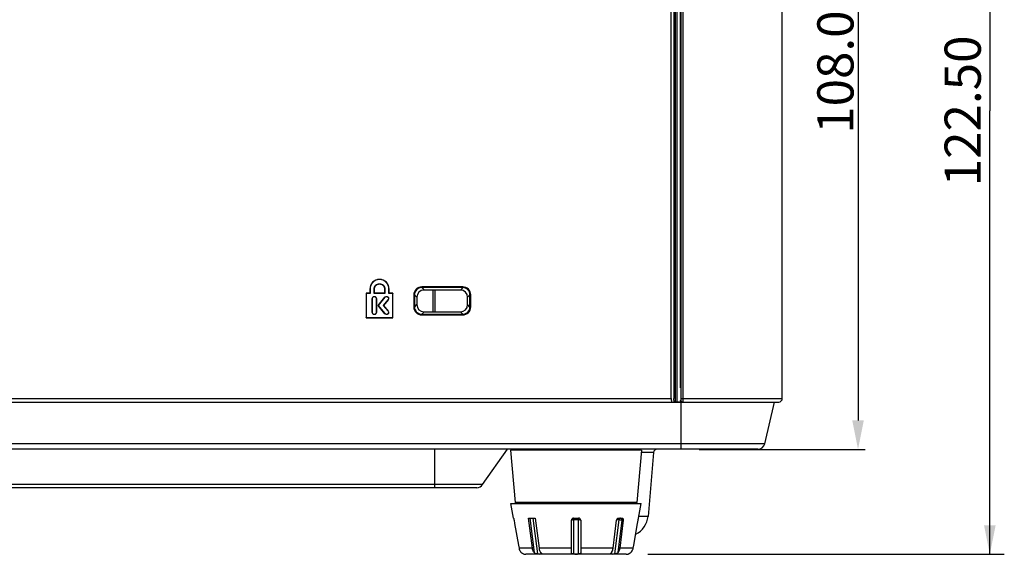
# Model space of a CAD drawing. Extents: x 0 to 1682, y 0 to 1188.
# Drawn here: x 604 to 740, y 555 to 629 of the extents above; entities that cross this region are included whole.
import ezdxf

# ---------------------------------------------------------------- set-up
doc = ezdxf.new("R2010")
doc.units = 0
doc.header["$LTSCALE"] = 92.51
doc.header["$PDMODE"] = 3
doc.header["$PDSIZE"] = 1
doc.layers.get('0').update_dxf_attribs({"linetype": 'CONTINUOUS'})
doc.layers.get('Defpoints').update_dxf_attribs({"linetype": 'CONTINUOUS'})
for name, color, linetype in [('51-7F901H-BODXF_CONTINUOUS_LINE', 7, 'CONTINUOUS'), ('51-7F901H02X-BOTTODXF_DIMENSION', 7, 'CONTINUOUS'), ('51-7F901H02XDXF_CONTINUOUS_LINE', 7, 'CONTINUOUS'), ('51-7F902-TOP-COVERDXF_DIMENSION', 7, 'CONTINUOUS'), ('51-7F902-TOPDXF_CONTINUOUS_LINE', 7, 'CONTINUOUS'), ('51-7F925G-MYDXF_CONTINUOUS_LINE', 7, 'CONTINUOUS'), ('70C-ADJUST-FDXF_CONTINUOUS_LINE', 7, 'CONTINUOUS')]:
    doc.layers.add(name, color=color, linetype=linetype)
doc.styles.get("Standard").update_dxf_attribs({"font": 'txt', "width": 0.7})
doc.dimstyles.new('DIMSTYLE_1', dxfattribs={"dimtxt": 5, "dimasz": 4, "dimexe": 1, "dimexo": 1.5, "dimtad": 1, "dimzin": 0, "dimdsep": 46, "dimtxsty": 'Standard', "dimblk": '_ARROW_FILLED', "dimblk1": '_ARROW_FILLED', "dimblk2": '_ARROW_FILLED', "dimcen": 0.09, "dimadec": 0, "dimazin": 0, "dimtp": 0.01, "dimtm": 0.01, "dimtfac": 1, "dimtofl": 0, "dimtmove": 0, "dimatfit": 3, "dimldrblk": '_ARROW_FILLED', "dimfxl": 1, "dimtolj": 1, "dimtzin": 0, "dimarcsym": 0})

# ---------------------------------------------------------------- blocks, each defined once
blk = doc.blocks.new('_ARROW_FILLED')
at = {"color": 0, "linetype": 'ByBlock'}
blk.add_solid([(0, 0), (-1, 0.2), (-1, -0.2)], dxfattribs=at)
blk = doc.blocks.new('*D2')
at = {"layer": '51-7F902-TOP-COVERDXF_DIMENSION', "color": 2, "linetype": 'Continuous'}
for p, q in [((698.12, 677.45), (739.8, 677.45)), ((737.8, 677.45), (737.8, 616.2)), ((737.8, 554.95), (737.8, 616.2)), ((690.55, 554.95), (739.8, 554.95))]:
    blk.add_line(p, q, dxfattribs=at)
at = {"layer": '51-7F902-TOP-COVERDXF_DIMENSION', "color": 2, "linetype": 'Continuous', "xscale": 4, "yscale": 4, "zscale": 4}
for p, rotation in [((737.8, 677.45), 90), ((737.8, 554.95), 270)]:
    blk.add_blockref('_ARROW_FILLED', p, dxfattribs=dict(at, rotation=rotation))
at = {"layer": '51-7F902-TOP-COVERDXF_DIMENSION', "color": 2, "linetype": 'Continuous', "insert": (731.55, 616.2), "char_height": 5, "width": 21, "attachment_point": 2, "rotation": 90}
blk.add_mtext('122.50', dxfattribs=at)
blk = doc.blocks.new('*D7')
at = {"layer": '51-7F901H02X-BOTTODXF_DIMENSION', "color": 0, "linetype": 'Continuous', "lineweight": -2}
for p, q in [((697.62, 677.45), (720.59, 677.45)), ((719.59, 673.45), (719.59, 573.45)), ((697.62, 569.45), (720.59, 569.45))]:
    blk.add_line(p, q, dxfattribs=at)
at = {"layer": 'Defpoints', "color": 0, "linetype": 'Continuous'}
for p in [(696.12, 677.45), (696.12, 569.45), (719.59, 569.45)]:
    blk.add_point(p, dxfattribs=at)
at = {"layer": '51-7F901H02X-BOTTODXF_DIMENSION', "color": 0, "linetype": 'Continuous', "lineweight": -2, "xscale": 4, "yscale": 4, "zscale": 4}
for p, rotation in [((719.59, 677.45), 90), ((719.59, 569.45), 270)]:
    blk.add_blockref('_ARROW_FILLED', p, dxfattribs=dict(at, rotation=rotation))
at = {"layer": '51-7F901H02X-BOTTODXF_DIMENSION', "color": 0, "linetype": 'Continuous', "insert": (716.46, 623.45), "char_height": 5, "attachment_point": 5, "rotation": 90}
blk.add_mtext('\\A1;108.00', dxfattribs=at)

msp = doc.modelspace()

# ---------------------------------------------------------------- linework, layer by layer
at = {"layer": '51-7F901H-BODXF_CONTINUOUS_LINE', "color": 7, "linetype": 'Continuous'}
for p, q in [((693.779, 576.484), (693.779, 663.52)), ((694.104, 663.834), (694.122, 576.452)), ((652.117, 591.014), (651.596, 591.014)), ((651.596, 591.014), (651.623, 590.988)), ((651.596, 591.014), (651.596, 587.626)), ((652.117, 591.591), (652.143, 591.591)), ((652.117, 591.591), (652.117, 591.014)), ((652.117, 591.014), (652.143, 590.988)), ((652.745, 591.591), (652.719, 591.591)), ((652.719, 590.988), (652.719, 591.591)), ((652.745, 591.014), (652.719, 590.988)), ((654.19, 590.988), (652.719, 590.988)), ((652.745, 591.014), (652.745, 591.591)), ((654.164, 591.014), (652.745, 591.014)), ((654.164, 591.591), (654.19, 591.591)), ((654.164, 591.591), (654.164, 591.014)), ((654.164, 591.014), (654.19, 590.988)), ((654.19, 591.591), (654.19, 590.988)), ((654.792, 591.591), (654.766, 591.591)), ((654.792, 591.014), (654.766, 590.988)), ((654.792, 591.014), (654.792, 591.591)), ((655.312, 591.014), (654.792, 591.014)), ((655.312, 591.014), (655.286, 590.988)), ((655.312, 587.626), (655.312, 591.014)), ((658.29, 590.793), (658.19, 590.793)), ((658.19, 590.793), (658.19, 589.112)), ((658.29, 590.793), (658.619, 590.463)), ((658.29, 590.793), (658.29, 589.112)), ((664.963, 591.885), (659.282, 591.885)), ((659.282, 591.785), (659.282, 591.885)), ((664.963, 591.785), (659.282, 591.785)), ((659.282, 591.785), (659.612, 591.456)), ((664.633, 591.456), (659.612, 591.456)), ((664.963, 591.785), (664.633, 591.456)), ((664.963, 591.785), (664.963, 591.885)), ((665.956, 590.793), (665.626, 590.463)), ((665.956, 590.793), (666.055, 590.793)), ((665.956, 589.112), (665.956, 590.793)), ((666.055, 589.112), (666.055, 590.793)), ((652.476, 590.279), (652.45, 590.279)), ((652.45, 588.353), (652.45, 590.279)), ((652.476, 588.353), (652.476, 590.279)), ((653.001, 590.279), (653.027, 590.279)), ((653.001, 590.279), (653.001, 588.353)), ((653.027, 590.279), (653.027, 588.353)), ((653.277, 589.32), (654.201, 590.468)), ((653.311, 589.321), (653.277, 589.32)), ((654.208, 588.178), (653.277, 589.32)), ((653.311, 589.321), (654.221, 590.452)), ((654.229, 588.194), (653.311, 589.321)), ((654.628, 590.119), (653.955, 589.338)), ((653.955, 589.338), (653.99, 589.337)), ((653.955, 589.338), (654.635, 588.526)), ((654.648, 590.103), (653.99, 589.337)), ((653.99, 589.337), (654.655, 588.543)), ((654.221, 590.452), (654.201, 590.468)), ((654.628, 590.119), (654.648, 590.103)), ((658.29, 589.112), (658.62, 589.442)), ((658.619, 590.463), (658.62, 589.442)), ((665.625, 589.442), (665.626, 590.463)), ((665.956, 589.112), (665.625, 589.442)), ((652.476, 588.353), (652.45, 588.353)), ((653.001, 588.353), (653.027, 588.353)), ((654.229, 588.194), (654.208, 588.178)), ((654.598, 588.155), (654.614, 588.135)), ((654.635, 588.526), (654.655, 588.543)), ((658.29, 589.112), (658.19, 589.112)), ((659.282, 588.119), (659.612, 588.45)), ((659.282, 588.119), (664.963, 588.119)), ((659.282, 588.119), (659.282, 588.02)), ((659.282, 588.02), (664.963, 588.02)), ((659.612, 588.45), (664.633, 588.45)), ((664.963, 588.119), (664.633, 588.45)), ((664.963, 588.119), (664.963, 588.02)), ((665.956, 589.112), (666.055, 589.112)), ((651.596, 587.626), (651.623, 587.652)), ((651.596, 587.626), (655.312, 587.626)), ((655.312, 587.626), (655.286, 587.652)), ((387.408, 575.985), (693.837, 575.985)), ((387.466, 576.484), (693.779, 576.484)), ((693.914, 575.952), (693.837, 575.985)), ((693.914, 575.952), (708.023, 575.952)), ((694.184, 575.952), (694.122, 576.452)), ((695.123, 569.452), (695.123, 575.952)), ((706.701, 570.227), (708.023, 575.952)), ((706.701, 570.227), (374.544, 570.227)), ((705.727, 569.452), (375.518, 569.452)), ((661.123, 564.152), (661.123, 569.452)), ((667.71, 564.579), (671.123, 569.452)), ((689.667, 569.315), (671.578, 569.315)), ((671.578, 569.315), (672.211, 562.089)), ((689.667, 569.315), (689.035, 562.089)), ((691.333, 568.996), (689.639, 568.996)), ((691.333, 568.996), (690.562, 560.191)), ((667.71, 564.579), (413.035, 564.579)), ((666.891, 564.152), (413.854, 564.152)), ((689.035, 562.089), (672.211, 562.089)), ((690.562, 560.191), (689.312, 560.191))]:
    msp.add_line(p, q, dxfattribs=at)
for centre, radius, start, end in [((705.727, 570.452), 1, 270, 347.00538), ((691.831, 568.952), 0.5, 90, 175), ((666.891, 565.152), 1, 270, 325), ((672.36, 562.102), 0.15, 185.00001, 270), ((688.885, 562.102), 0.15, 270, 354.99999), ((687.574, 560.452), 3, 295.34197, 355)]:
    msp.add_arc(centre, radius, start, end, dxfattribs=at)
for centre, major_axis, ratio, start_param, end_param in [((659.627, 590.448), (-0.713, 0.723), 0.9850439, -0.7708597, 0.7850839), ((664.618, 590.448), (0.713, 0.723), 0.9850439, -0.7850839, 0.7708597), ((659.627, 589.457), (0.723, 0.712), 0.9854662, 2.370938, 3.9268816), ((664.618, 589.457), (0.723, -0.712), 0.9854662, -0.785289, 0.7706547), ((693.84, 576.484), (0, 0.5), 0.1227846, 1.5707963, 3.0892328)]:
    msp.add_ellipse(centre, major_axis=major_axis, ratio=ratio, start_param=start_param, end_param=end_param, dxfattribs=at)
for points, knots in [([(654.792, 591.591), (654.792, 591.932), (654.502, 592.642), (653.455, 593.072), (652.407, 592.642), (652.117, 591.932), (652.117, 591.591)], [0, 0, 0, 0, 0.2500063, 0.5000031, 0.7499916, 1, 1, 1, 1]), ([(652.719, 591.591), (652.719, 591.779), (652.879, 592.17), (653.455, 592.405), (654.03, 592.17), (654.19, 591.779), (654.19, 591.591)], [0, 0, 0, 0, 0.2506137, 0.4999948, 0.7493894, 1, 1, 1, 1]), ([(652.745, 591.591), (652.745, 591.772), (652.899, 592.149), (653.455, 592.376), (654.01, 592.149), (654.164, 591.772), (654.164, 591.591)], [0, 0, 0, 0, 0.2500847, 0.4999968, 0.7499219, 1, 1, 1, 1]), ([(652.45, 590.279), (652.45, 590.353), (652.511, 590.507), (652.738, 590.6), (652.965, 590.507), (653.027, 590.353), (653.027, 590.279)], [0, 0, 0, 0, 0.2504035, 0.4999103, 0.7496429, 1, 1, 1, 1]), ([(654.201, 590.468), (654.248, 590.525), (654.393, 590.606), (654.628, 590.534), (654.744, 590.318), (654.694, 590.16), (654.648, 590.103)], [0, 0, 0, 0, 0.2504012, 0.4999093, 0.7496449, 1, 1, 1, 1]), ([(654.221, 590.452), (654.264, 590.504), (654.396, 590.577), (654.609, 590.512), (654.715, 590.316), (654.67, 590.172), (654.628, 590.119)], [0, 0, 0, 0, 0.250246, 0.4998363, 0.7498263, 1, 1, 1, 1]), ([(659.282, 591.885), (659.004, 591.885), (658.422, 591.654), (658.19, 591.072), (658.19, 590.793)], [0, 0, 0, 0, 0.499773, 1, 1, 1, 1]), ([(659.282, 591.785), (659.029, 591.786), (658.499, 591.576), (658.289, 591.046), (658.29, 590.793)], [0, 0, 0, 0, 0.4997724, 1, 1, 1, 1]), ([(666.055, 590.793), (666.055, 591.071), (665.824, 591.653), (665.242, 591.885), (664.963, 591.885)], [0, 0, 0, 0, 0.499773, 1, 1, 1, 1]), ([(665.956, 590.793), (665.956, 591.046), (665.747, 591.576), (665.217, 591.786), (664.963, 591.785)], [0, 0, 0, 0, 0.4997724, 1, 1, 1, 1]), ([(652.476, 590.279), (652.476, 590.346), (652.532, 590.487), (652.738, 590.571), (652.945, 590.486), (653.001, 590.346), (653.001, 590.279)], [0, 0, 0, 0, 0.250247, 0.4998418, 0.7498342, 1, 1, 1, 1]), ([(653.027, 588.353), (653.027, 588.28), (652.964, 588.126), (652.738, 588.034), (652.512, 588.126), (652.45, 588.28), (652.45, 588.353)], [0, 0, 0, 0, 0.2502924, 0.5000889, 0.7496606, 1, 1, 1, 1]), ([(653.001, 588.353), (653.001, 588.286), (652.944, 588.147), (652.738, 588.063), (652.533, 588.147), (652.476, 588.286), (652.476, 588.353)], [0, 0, 0, 0, 0.2501072, 0.5001572, 0.7498095, 1, 1, 1, 1]), ([(654.614, 588.135), (654.557, 588.088), (654.399, 588.04), (654.255, 588.121), (654.208, 588.178)], [0, 0, 0, 0, 0.499906, 1, 1, 1, 1]), ([(654.598, 588.155), (654.546, 588.113), (654.402, 588.07), (654.271, 588.143), (654.229, 588.194)], [0, 0, 0, 0, 0.4997743, 1, 1, 1, 1]), ([(654.635, 588.526), (654.677, 588.474), (654.722, 588.33), (654.65, 588.198), (654.598, 588.155)], [0, 0, 0, 0, 0.4999847, 1, 1, 1, 1]), ([(654.655, 588.543), (654.702, 588.486), (654.752, 588.327), (654.672, 588.182), (654.614, 588.135)], [0, 0, 0, 0, 0.4999555, 1, 1, 1, 1]), ([(658.19, 589.112), (658.19, 588.833), (658.421, 588.251), (659.003, 588.02), (659.282, 588.02)], [0, 0, 0, 0, 0.499773, 1, 1, 1, 1]), ([(658.29, 589.112), (658.289, 588.858), (658.499, 588.328), (659.029, 588.119), (659.282, 588.119)], [0, 0, 0, 0, 0.4997724, 1, 1, 1, 1]), ([(664.963, 588.119), (665.216, 588.119), (665.746, 588.328), (665.956, 588.858), (665.956, 589.112)], [0, 0, 0, 0, 0.4997724, 1, 1, 1, 1]), ([(664.963, 588.02), (665.242, 588.02), (665.824, 588.251), (666.055, 588.833), (666.055, 589.112)], [0, 0, 0, 0, 0.499773, 1, 1, 1, 1])]:
    msp.add_open_spline(points, degree=3, knots=knots, dxfattribs=at)
at = {"layer": '51-7F901H02XDXF_CONTINUOUS_LINE', "color": 7, "linetype": 'Continuous'}
for p, q in [((693.779, 576.484), (693.779, 663.52)), ((694.104, 663.834), (694.122, 576.452)), ((652.117, 591.014), (651.596, 591.014)), ((651.596, 591.014), (651.623, 590.988)), ((651.596, 591.014), (651.596, 587.626)), ((652.143, 590.988), (651.623, 590.988)), ((651.623, 590.988), (651.623, 587.652)), ((652.117, 591.591), (652.143, 591.591)), ((652.117, 591.591), (652.117, 591.014)), ((652.117, 591.014), (652.143, 590.988)), ((652.143, 591.591), (652.143, 590.988)), ((652.745, 591.591), (652.719, 591.591)), ((652.719, 590.988), (652.719, 591.591)), ((652.745, 591.014), (652.719, 590.988)), ((654.19, 590.988), (652.719, 590.988)), ((652.745, 591.014), (652.745, 591.591)), ((654.164, 591.014), (652.745, 591.014)), ((654.164, 591.591), (654.19, 591.591)), ((654.164, 591.591), (654.164, 591.014)), ((654.164, 591.014), (654.19, 590.988)), ((654.19, 591.591), (654.19, 590.988)), ((654.792, 591.591), (654.766, 591.591)), ((654.766, 590.988), (654.766, 591.591)), ((654.792, 591.014), (654.766, 590.988)), ((655.286, 590.988), (654.766, 590.988)), ((654.792, 591.014), (654.792, 591.591)), ((655.312, 591.014), (654.792, 591.014)), ((655.312, 591.014), (655.286, 590.988)), ((655.286, 587.652), (655.286, 590.988)), ((655.312, 587.626), (655.312, 591.014)), ((658.29, 590.793), (658.19, 590.793)), ((658.19, 590.793), (658.19, 589.112)), ((658.29, 590.793), (658.619, 590.463)), ((658.29, 590.793), (658.29, 589.112)), ((664.963, 591.885), (659.282, 591.885)), ((659.282, 591.785), (659.282, 591.885)), ((664.963, 591.785), (659.282, 591.785)), ((659.282, 591.785), (659.612, 591.456)), ((664.633, 591.456), (659.612, 591.456)), ((664.963, 591.785), (664.633, 591.456)), ((664.963, 591.785), (664.963, 591.885)), ((665.956, 590.793), (665.626, 590.463)), ((665.956, 590.793), (666.055, 590.793)), ((665.956, 589.112), (665.956, 590.793)), ((666.055, 589.112), (666.055, 590.793)), ((652.476, 590.279), (652.45, 590.279)), ((652.476, 588.353), (652.476, 590.279)), ((653.001, 590.279), (653.027, 590.279)), ((653.001, 590.279), (653.001, 588.353)), ((653.277, 589.32), (654.201, 590.468)), ((653.311, 589.321), (653.277, 589.32)), ((654.208, 588.178), (653.277, 589.32)), ((653.311, 589.321), (654.221, 590.452)), ((654.229, 588.194), (653.311, 589.321)), ((654.628, 590.119), (653.955, 589.338)), ((653.955, 589.338), (653.99, 589.337)), ((653.955, 589.338), (654.635, 588.526)), ((654.648, 590.103), (653.99, 589.337)), ((653.99, 589.337), (654.655, 588.543)), ((654.221, 590.452), (654.201, 590.468)), ((654.628, 590.119), (654.648, 590.103)), ((658.29, 589.112), (658.62, 589.442)), ((658.619, 590.463), (658.62, 589.442)), ((665.625, 589.442), (665.626, 590.463)), ((665.956, 589.112), (665.625, 589.442)), ((652.476, 588.353), (652.45, 588.353)), ((653.001, 588.353), (653.027, 588.353)), ((654.229, 588.194), (654.208, 588.178)), ((654.598, 588.155), (654.614, 588.135)), ((654.635, 588.526), (654.655, 588.543)), ((658.29, 589.112), (658.19, 589.112)), ((659.282, 588.119), (659.612, 588.45)), ((659.282, 588.119), (664.963, 588.119)), ((659.282, 588.119), (659.282, 588.02)), ((659.282, 588.02), (664.963, 588.02)), ((659.612, 588.45), (664.633, 588.45)), ((664.963, 588.119), (664.633, 588.45)), ((664.963, 588.119), (664.963, 588.02)), ((665.956, 589.112), (666.055, 589.112)), ((651.596, 587.626), (651.623, 587.652)), ((651.596, 587.626), (655.312, 587.626)), ((651.623, 587.652), (655.286, 587.652)), ((655.312, 587.626), (655.286, 587.652)), ((387.408, 575.985), (693.837, 575.985)), ((387.466, 576.484), (693.779, 576.484)), ((693.914, 575.952), (693.837, 575.985)), ((693.914, 575.952), (708.023, 575.952)), ((694.184, 575.952), (694.122, 576.452)), ((695.123, 569.452), (695.123, 575.952)), ((706.701, 570.227), (708.023, 575.952)), ((706.701, 570.227), (374.544, 570.227)), ((705.727, 569.452), (375.518, 569.452)), ((661.123, 564.152), (661.123, 569.452)), ((667.71, 564.579), (671.123, 569.452)), ((689.667, 569.315), (671.578, 569.315)), ((671.578, 569.315), (672.211, 562.089)), ((689.667, 569.315), (689.035, 562.089)), ((691.333, 568.996), (689.639, 568.996)), ((691.333, 568.996), (690.562, 560.191)), ((667.71, 564.579), (413.035, 564.579)), ((666.891, 564.152), (413.854, 564.152)), ((689.035, 562.089), (672.211, 562.089)), ((690.562, 560.191), (689.312, 560.191))]:
    msp.add_line(p, q, dxfattribs=at)
for centre, radius, start, end in [((705.727, 570.452), 1, 270, 347.00538), ((691.831, 568.952), 0.5, 90, 175), ((666.891, 565.152), 1, 270, 325), ((672.36, 562.102), 0.15, 185.00001, 270), ((688.885, 562.102), 0.15, 270, 354.99999), ((687.574, 560.452), 3, 295.34197, 355)]:
    msp.add_arc(centre, radius, start, end, dxfattribs=at)
for centre, major_axis, ratio, start_param, end_param in [((659.627, 590.448), (-0.713, 0.723), 0.9850439, -0.7708597, 0.7850839), ((664.618, 590.448), (0.713, 0.723), 0.9850439, -0.7850839, 0.7708597), ((659.627, 589.457), (0.723, 0.712), 0.9854662, 2.370938, 3.9268816), ((664.618, 589.457), (0.723, -0.712), 0.9854662, -0.785289, 0.7706547), ((693.84, 576.484), (0, 0.5), 0.1227846, 1.5707963, 3.0892328)]:
    msp.add_ellipse(centre, major_axis=major_axis, ratio=ratio, start_param=start_param, end_param=end_param, dxfattribs=at)
for points, knots in [([(654.792, 591.591), (654.792, 591.932), (654.502, 592.642), (653.455, 593.072), (652.407, 592.642), (652.117, 591.932), (652.117, 591.591)], [0, 0, 0, 0, 0.2500063, 0.5000031, 0.7499916, 1, 1, 1, 1]), ([(654.766, 591.591), (654.766, 591.926), (654.481, 592.622), (653.455, 593.042), (652.428, 592.622), (652.143, 591.926), (652.143, 591.591)], [0, 0, 0, 0, 0.250304, 0.5000029, 0.7496942, 1, 1, 1, 1]), ([(652.719, 591.591), (652.719, 591.779), (652.879, 592.17), (653.455, 592.405), (654.03, 592.17), (654.19, 591.779), (654.19, 591.591)], [0, 0, 0, 0, 0.2506137, 0.4999948, 0.7493894, 1, 1, 1, 1]), ([(652.745, 591.591), (652.745, 591.772), (652.899, 592.149), (653.455, 592.376), (654.01, 592.149), (654.164, 591.772), (654.164, 591.591)], [0, 0, 0, 0, 0.2500847, 0.4999968, 0.7499219, 1, 1, 1, 1]), ([(654.201, 590.468), (654.248, 590.525), (654.393, 590.606), (654.628, 590.534), (654.744, 590.318), (654.694, 590.16), (654.648, 590.103)], [0, 0, 0, 0, 0.2504012, 0.4999093, 0.7496449, 1, 1, 1, 1]), ([(654.221, 590.452), (654.264, 590.504), (654.396, 590.577), (654.609, 590.512), (654.715, 590.316), (654.67, 590.172), (654.628, 590.119)], [0, 0, 0, 0, 0.250246, 0.4998363, 0.7498263, 1, 1, 1, 1]), ([(659.282, 591.885), (659.004, 591.885), (658.422, 591.654), (658.19, 591.072), (658.19, 590.793)], [0, 0, 0, 0, 0.499773, 1, 1, 1, 1]), ([(659.282, 591.785), (659.029, 591.786), (658.499, 591.576), (658.289, 591.046), (658.29, 590.793)], [0, 0, 0, 0, 0.4997724, 1, 1, 1, 1]), ([(666.055, 590.793), (666.055, 591.071), (665.824, 591.653), (665.242, 591.885), (664.963, 591.885)], [0, 0, 0, 0, 0.499773, 1, 1, 1, 1]), ([(665.956, 590.793), (665.956, 591.046), (665.747, 591.576), (665.217, 591.786), (664.963, 591.785)], [0, 0, 0, 0, 0.4997724, 1, 1, 1, 1]), ([(652.476, 590.279), (652.476, 590.346), (652.532, 590.487), (652.738, 590.571), (652.945, 590.486), (653.001, 590.346), (653.001, 590.279)], [0, 0, 0, 0, 0.250247, 0.4998418, 0.7498342, 1, 1, 1, 1]), ([(653.001, 588.353), (653.001, 588.286), (652.944, 588.147), (652.738, 588.063), (652.533, 588.147), (652.476, 588.286), (652.476, 588.353)], [0, 0, 0, 0, 0.2501072, 0.5001572, 0.7498095, 1, 1, 1, 1]), ([(654.614, 588.135), (654.557, 588.088), (654.399, 588.04), (654.255, 588.121), (654.208, 588.178)], [0, 0, 0, 0, 0.499906, 1, 1, 1, 1]), ([(654.598, 588.155), (654.546, 588.113), (654.402, 588.07), (654.271, 588.143), (654.229, 588.194)], [0, 0, 0, 0, 0.4997743, 1, 1, 1, 1]), ([(654.635, 588.526), (654.677, 588.474), (654.722, 588.33), (654.65, 588.198), (654.598, 588.155)], [0, 0, 0, 0, 0.4999847, 1, 1, 1, 1]), ([(654.655, 588.543), (654.702, 588.486), (654.752, 588.327), (654.672, 588.182), (654.614, 588.135)], [0, 0, 0, 0, 0.4999555, 1, 1, 1, 1]), ([(658.19, 589.112), (658.19, 588.833), (658.421, 588.251), (659.003, 588.02), (659.282, 588.02)], [0, 0, 0, 0, 0.499773, 1, 1, 1, 1]), ([(658.29, 589.112), (658.289, 588.858), (658.499, 588.328), (659.029, 588.119), (659.282, 588.119)], [0, 0, 0, 0, 0.4997724, 1, 1, 1, 1]), ([(664.963, 588.119), (665.216, 588.119), (665.746, 588.328), (665.956, 588.858), (665.956, 589.112)], [0, 0, 0, 0, 0.4997724, 1, 1, 1, 1]), ([(664.963, 588.02), (665.242, 588.02), (665.824, 588.251), (666.055, 588.833), (666.055, 589.112)], [0, 0, 0, 0, 0.499773, 1, 1, 1, 1])]:
    msp.add_open_spline(points, degree=3, knots=knots, dxfattribs=at)
at = {"layer": '51-7F902-TOPDXF_CONTINUOUS_LINE', "color": 7, "linetype": 'Continuous'}
for p, q in [((709.123, 576.484), (709.123, 670.452)), ((695.07, 577.952), (695.07, 664.65)), ((695.11, 664.69), (695.11, 576.484)), ((695.364, 664.69), (695.364, 576.484)), ((694.318, 663.898), (694.318, 575.952)), ((694.568, 663.898), (694.568, 575.958)), ((694.318, 575.952), (708.123, 575.952)), ((695.107, 575.958), (694.568, 575.958)), ((695.098, 576.235), (695.07, 576.207)), ((695.11, 576.484), (709.123, 576.484)), ((695.123, 575.952), (695.123, 575.958)), ((695.32, 575.958), (695.123, 575.958)), ((695.348, 575.985), (695.32, 575.958)), ((695.348, 575.985), (708.649, 575.985)), ((708.123, 575.958), (708.649, 575.985))]:
    msp.add_line(p, q, dxfattribs=at)
msp.add_arc((708.623, 576.484), 0.5, 273, 360, dxfattribs=at)
msp.add_ellipse((694.568, 575.944), major_axis=(0.25, 0), ratio=0.0524078, start_param=1.5707963, end_param=2.4980915, dxfattribs=at)
msp.add_open_spline([(695.107, 575.958), (695.1, 576.036), (695.1, 576.128), (695.047, 576.186)], degree=3, dxfattribs=at)
for points, knots in [([(695.11, 576.484), (695.11, 576.427), (695.095, 576.352), (695.116, 576.253), (695.098, 576.235)], [0, 0, 0, 0, 0.6856495, 1, 1, 1, 1]), ([(695.348, 575.985), (695.288, 575.985), (695.199, 576.001), (695.114, 576.099), (695.143, 576.16), (695.162, 576.184)], [0, 0, 0, 0, 0.5145499, 0.7346227, 1, 1, 1, 1]), ([(695.364, 576.484), (695.364, 576.37), (695.34, 576.212), (695.376, 576.029), (695.348, 575.985)], [0, 0, 0, 0, 0.6880555, 1, 1, 1, 1])]:
    msp.add_open_spline(points, degree=3, knots=knots, dxfattribs=at)
at = {"layer": '51-7F925G-MYDXF_CONTINUOUS_LINE', "color": 3, "linetype": 'Continuous'}
for p, q in [((660.827, 591.456), (660.827, 588.45)), ((661.12, 591.456), (661.12, 588.45))]:
    msp.add_line(p, q, dxfattribs=at)
at = {"layer": '70C-ADJUST-FDXF_CONTINUOUS_LINE', "color": 7, "linetype": 'Continuous'}
for p, q in [((671.623, 561.952), (689.623, 561.952)), ((671.975, 559.952), (671.623, 561.952)), ((689.27, 559.952), (689.623, 561.952)), ((671.975, 559.952), (671.982, 559.952)), ((672.053, 559.652), (672.13, 559.216)), ((674.066, 559.952), (674.985, 559.952)), ((674.588, 555.779), (674.066, 559.952)), ((674.233, 559.952), (674.827, 555.191)), ((674.661, 559.952), (675.279, 554.995)), ((674.985, 559.952), (675.507, 555.779)), ((679.973, 555.191), (679.973, 559.652)), ((680.273, 559.952), (680.973, 559.952)), ((680.273, 559.952), (680.273, 554.995)), ((680.973, 559.704), (680.273, 559.704)), ((680.973, 554.995), (680.973, 559.952)), ((681.273, 559.652), (681.273, 555.191)), ((685.738, 555.779), (686.223, 559.652)), ((685.967, 554.995), (686.554, 559.704)), ((686.554, 559.704), (686.233, 559.704)), ((686.418, 555.191), (686.975, 559.652)), ((686.485, 559.952), (686.98, 559.952)), ((687.142, 559.652), (686.658, 555.779)), ((687.142, 559.652), (686.975, 559.652)), ((689.115, 559.216), (689.192, 559.652)), ((689.263, 559.952), (689.27, 559.952)), ((672.13, 559.216), (672.663, 556.203)), ((688.582, 556.203), (689.115, 559.216)), ((672.663, 556.203), (672.738, 555.779)), ((674.588, 555.779), (672.738, 555.779)), ((679.973, 555.779), (675.507, 555.779)), ((675.774, 554.995), (675.75, 555.186)), ((685.738, 555.779), (681.273, 555.779)), ((685.495, 555.186), (685.472, 554.995)), ((688.507, 555.779), (686.658, 555.779)), ((688.507, 555.779), (688.582, 556.203)), ((673.423, 554.99), (673.416, 554.992)), ((687.549, 554.952), (673.696, 554.952)), ((687.823, 554.99), (687.83, 554.992)), ((687.83, 554.995), (687.831, 554.996))]:
    msp.add_line(p, q, dxfattribs=at)
for centre, radius, start, end in [((667.99, 558.934), 4.126, 10.02882, 10.39474), ((680.273, 559.652), 0.3, 90, 180), ((680.973, 559.652), 0.3, 0, 90), ((673.721, 555.953), 0.999, 190.04012, 198.23479), ((673.722, 555.953), 0.999, 198.25116, 227.85957), ((673.724, 555.955), 1.002, 227.8463, 229.71437), ((673.777, 556.018), 1.085, 229.71472, 231.01485), ((673.77, 556.009), 1.073, 231.0151, 231.46068), ((687.476, 556.009), 1.073, 308.54564, 308.97912), ((687.468, 556.018), 1.085, 308.97935, 310.28527), ((687.521, 555.955), 1.002, 310.28564, 312.15375), ((687.523, 555.953), 0.999, 312.14045, 341.7488), ((687.524, 555.953), 0.999, 341.76506, 349.9601), ((673.696, 555.952), 1, 254.134, 270), ((675.526, 566.293), 11.301, 268.74515, 271.25485), ((680.623, 577.59), 22.598, 269.11257, 270.88743), ((685.719, 566.293), 11.301, 268.74515, 271.25485), ((687.549, 555.952), 1, 270, 285.866)]:
    msp.add_arc(centre, radius, start, end, dxfattribs=at)
for points, knots in [([(671.982, 559.952), (671.983, 559.952), (671.983, 559.952), (671.983, 559.951), (671.984, 559.951)], [0, 0, 0, 0, 0.3725345, 1, 1, 1, 1]), ([(671.984, 559.951), (671.985, 559.948), (671.989, 559.939), (671.994, 559.921), (672.001, 559.895), (672.014, 559.847), (672.03, 559.774), (672.042, 559.712), (672.048, 559.678)], [0, 0, 0, 0, 0.0356004, 0.1032266, 0.2006263, 0.3245664, 0.6357589, 1, 1, 1, 1]), ([(680.273, 559.704), (680.234, 559.704), (680.163, 559.702), (680.071, 559.692), (680.01, 559.679), (679.98, 559.666), (679.973, 559.656), (679.973, 559.652)], [0, 0, 0, 0, 0.3689412, 0.683513, 0.8993088, 0.9624877, 1, 1, 1, 1]), ([(681.273, 559.652), (681.273, 559.656), (681.265, 559.666), (681.236, 559.679), (681.175, 559.692), (681.082, 559.702), (681.011, 559.704), (680.973, 559.704)], [0, 0, 0, 0, 0.0375123, 0.1006912, 0.316487, 0.6310588, 1, 1, 1, 1]), ([(686.223, 559.652), (686.228, 559.691), (686.249, 559.768), (686.308, 559.865), (686.389, 559.933), (686.454, 559.952), (686.485, 559.952)], [0, 0, 0, 0, 0.2763615, 0.543506, 0.7863685, 1, 1, 1, 1]), ([(686.763, 559.952), (686.738, 559.952), (686.685, 559.938), (686.62, 559.882), (686.574, 559.801), (686.558, 559.738), (686.554, 559.704)], [0, 0, 0, 0, 0.2130344, 0.4476669, 0.7120069, 1, 1, 1, 1]), ([(686.975, 559.652), (686.906, 559.669), (686.766, 559.691), (686.624, 559.704), (686.554, 559.704)], [0, 0, 0, 0, 0.5015562, 1, 1, 1, 1]), ([(686.763, 559.952), (686.791, 559.952), (686.851, 559.934), (686.92, 559.864), (686.965, 559.766), (686.975, 559.691), (686.975, 559.652)], [0, 0, 0, 0, 0.2094975, 0.4446747, 0.7120107, 1, 1, 1, 1]), ([(686.98, 559.952), (687.006, 559.952), (687.062, 559.934), (687.119, 559.862), (687.147, 559.763), (687.147, 559.69), (687.142, 559.652)], [0, 0, 0, 0, 0.2063104, 0.4332142, 0.700092, 1, 1, 1, 1]), ([(689.192, 559.652), (689.199, 559.69), (689.21, 559.746), (689.225, 559.816), (689.235, 559.861), (689.244, 559.898), (689.251, 559.923), (689.256, 559.938), (689.259, 559.946), (689.261, 559.95), (689.262, 559.952), (689.263, 559.952)], [0, 0, 0, 0, 0.3766647, 0.5476738, 0.6986305, 0.8237251, 0.9179349, 0.9521814, 0.9773146, 0.9931431, 1, 1, 1, 1]), ([(674.827, 555.191), (674.795, 555.229), (674.673, 555.405), (674.608, 555.617), (674.588, 555.779)], [0, 0, 0, 0, 0.2342001, 1, 1, 1, 1]), ([(675.279, 554.995), (675.239, 554.996), (675.155, 555.007), (675.03, 555.041), (674.915, 555.102), (674.852, 555.16), (674.827, 555.191)], [0, 0, 0, 0, 0.2325212, 0.5025675, 0.7623887, 1, 1, 1, 1]), ([(675.507, 555.779), (675.514, 555.722), (675.553, 555.513), (675.646, 555.311), (675.746, 555.191)], [0, 0, 0, 0, 0.2657828, 1, 1, 1, 1]), ([(675.746, 555.191), (675.771, 555.161), (675.806, 555.12), (675.843, 555.068), (675.854, 555.045), (675.856, 555.034)], [0, 0, 0, 0, 0.6089344, 0.8379524, 1, 1, 1, 1]), ([(680.273, 554.995), (680.228, 554.996), (680.165, 555.001), (680.087, 555.022), (680.042, 555.044), (680.008, 555.073), (679.978, 555.121), (679.973, 555.163), (679.973, 555.191)], [0, 0, 0, 0, 0.3267314, 0.4680801, 0.5900173, 0.6963706, 0.7953493, 1, 1, 1, 1]), ([(681.273, 555.191), (681.273, 555.163), (681.267, 555.121), (681.237, 555.073), (681.203, 555.044), (681.158, 555.022), (681.08, 555.001), (681.017, 554.996), (680.973, 554.995)], [0, 0, 0, 0, 0.2046479, 0.3036243, 0.4099743, 0.5319098, 0.6732573, 1, 1, 1, 1]), ([(685.39, 555.034), (685.391, 555.045), (685.402, 555.068), (685.439, 555.12), (685.474, 555.161), (685.499, 555.191)], [0, 0, 0, 0, 0.1620484, 0.3910669, 1, 1, 1, 1]), ([(685.499, 555.191), (685.531, 555.229), (685.653, 555.405), (685.718, 555.617), (685.738, 555.779)], [0, 0, 0, 0, 0.2342001, 1, 1, 1, 1]), ([(686.418, 555.191), (686.393, 555.16), (686.33, 555.102), (686.215, 555.041), (686.09, 555.007), (686.006, 554.996), (685.967, 554.995)], [0, 0, 0, 0, 0.2376077, 0.4974225, 0.7674685, 1, 1, 1, 1]), ([(686.658, 555.779), (686.65, 555.722), (686.611, 555.513), (686.519, 555.311), (686.418, 555.191)], [0, 0, 0, 0, 0.2657828, 1, 1, 1, 1]), ([(673.101, 555.17), (673.155, 555.127), (673.252, 555.063), (673.358, 555.017), (673.401, 555.001)], [0, 0, 0, 0, 0.5980402, 1, 1, 1, 1]), ([(673.401, 555.001), (673.404, 555), (673.409, 554.998), (673.413, 554.996), (673.415, 554.995), (673.415, 554.995)], [0, 0, 0, 0, 0.7346086, 0.9263334, 1, 1, 1, 1]), ([(675.856, 555.034), (675.856, 555.029), (675.854, 555.015), (675.835, 555.003), (675.808, 554.997), (675.786, 554.995), (675.774, 554.995)], [0, 0, 0, 0, 0.1696424, 0.3568559, 0.6286772, 1, 1, 1, 1]), ([(685.472, 554.995), (685.459, 554.995), (685.437, 554.997), (685.41, 555.003), (685.391, 555.015), (685.389, 555.029), (685.39, 555.034)], [0, 0, 0, 0, 0.371324, 0.6431378, 0.8303538, 1, 1, 1, 1]), ([(687.831, 554.996), (687.844, 555.002), (687.883, 555.015), (687.955, 555.048), (688.049, 555.099), (688.112, 555.145), (688.144, 555.17)], [0, 0, 0, 0, 0.111919, 0.3502315, 0.6613699, 1, 1, 1, 1])]:
    msp.add_open_spline(points, degree=3, knots=knots, dxfattribs=at)

# ---------------------------------------------------------------- dimensions: what is measured, and where the dimension line sits
at = {"layer": '51-7F901H02X-BOTTODXF_DIMENSION', "color": 2, "linetype": 'Continuous'}
dim = msp.add_linear_dim(base=(719.587, 569.452), p1=(696.123, 677.452), p2=(696.123, 569.452), angle=90, dimstyle='DIMSTYLE_1', dxfattribs=at)
dim.commit()
dim.dimension.update_dxf_attribs({"geometry": '*D7', "text_midpoint": (719.587, 623.452), "dimtype": 160})
at = {"layer": '51-7F902-TOP-COVERDXF_DIMENSION', "color": 2, "linetype": 'Continuous'}
dim = msp.add_linear_dim(base=(737.801, 554.952), p1=(696.623, 677.452), p2=(689.049, 554.952), angle=270, dimstyle='DIMSTYLE_1', dxfattribs=at)
dim.commit()
dim.dimension.update_dxf_attribs({"geometry": '*D2', "text_midpoint": (737.801, 616.64), "dimtype": 160})

doc.saveas('drawing.dxf')
